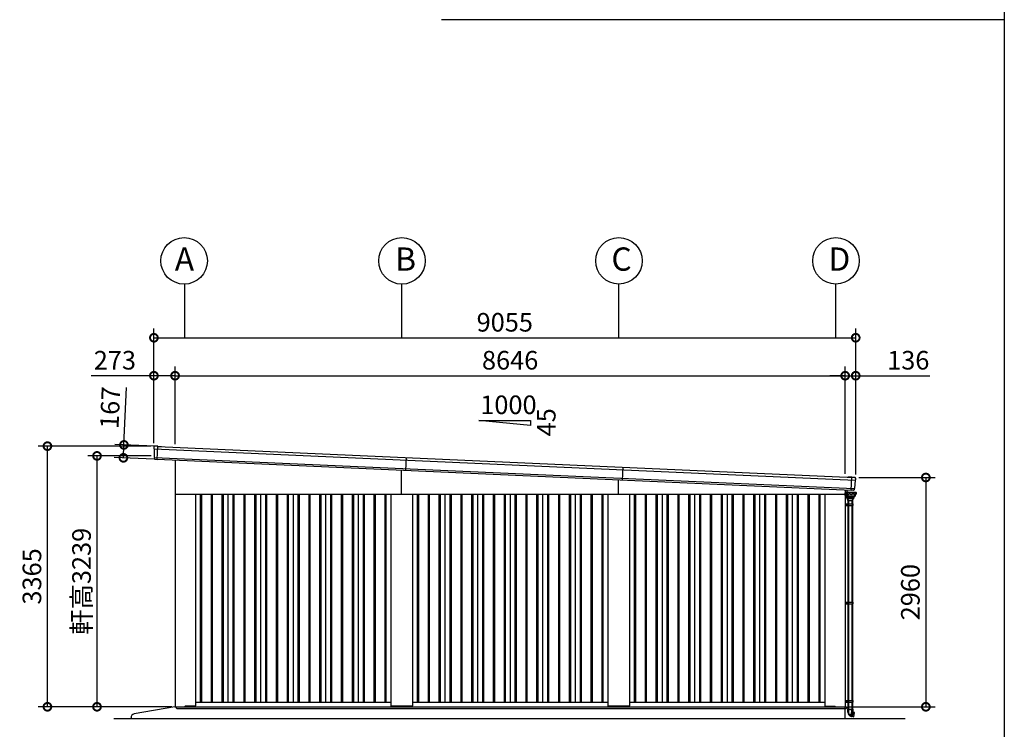
# Model space of a CAD drawing. Extents: x -3966 to 36900, y -2656 to 25654.
# Drawn here: x 23548 to 36252, y 2281 to 11442 of the extents above; entities that cross this region are included whole.
import ezdxf

# ---------------------------------------------------------------- set-up
doc = ezdxf.new("R2010")
doc.units = 0
doc.header["$LTSCALE"] = 4
doc.header["$PDMODE"] = 3
doc.header["$PDSIZE"] = 2
doc.linetypes.add('DASHED', pattern=[15, 12, -3])
doc.layers.get('0').update_dxf_attribs({"linetype": 'CONTINUOUS'})
doc.layers.get('DEFPOINTS').update_dxf_attribs({"linetype": 'CONTINUOUS'})
for name, color, linetype in [('仕様書枠', 230, 'CONTINUOUS'), ('寸法', 4, 'CONTINUOUS'), ('文字', 7, 'CONTINUOUS'), ('細線', 5, 'CONTINUOUS'), ('部品1', 7, 'CONTINUOUS'), ('Ｇ．Ｌ', 30, 'CONTINUOUS')]:
    doc.layers.add(name, color=color, linetype=linetype)
doc.styles.get("Standard").update_dxf_attribs({"font": 'isocp.shx', "bigfont": 'bigfont.shx'})
doc.styles.add('STYLE1', font='isocp.shx', dxfattribs={"bigfont": 'bigfont.shx'})
doc.dimstyles.new('INABA_S80', dxfattribs={"dimscale": 80, "dimtxt": 2.5, "dimasz": 0.5, "dimexe": 0.5, "dimexo": 0.2, "dimgap": 0.8, "dimtad": 3, "dimdsep": 46, "dimtxsty": 'STANDARD', "dimblk1": 'DOT', "dimblk2": 'DOT', "dimsah": 1, "dimcen": 0, "dimclrt": 7, "dimadec": 0, "dimazin": 0, "dimtfac": 1, "dimtix": 1, "dimtmove": 0, "dimatfit": 2, "dimldrblk": 'DOT', "dimfxl": 1, "dimtolj": 1, "dimtzin": 0, "dimarcsym": 0})

# ---------------------------------------------------------------- blocks, each defined once
blk = doc.blocks.new('_DOTSMALL')
at = {"color": 0, "linetype": 'ByBlock', "ltscale": 50, "const_width": 0.5}
blk.add_lwpolyline([(-0.0625, 0, 1), (0.0625, 0, 1)], format="xyb", close=True, dxfattribs=at)
blk = doc.blocks.new('*D2')
at = {"layer": 'DEFPOINTS', "color": 0, "ltscale": 50}
for p in [(34199, 6846), (25553, 5924), (34199, 5538)]:
    blk.add_point(p, dxfattribs=at)
at = {"layer": '寸法', "color": 0, "lineweight": -2, "ltscale": 50}
for p, q in [((25553, 5964), (25553, 6966)), ((34199, 5578), (34199, 6966)), ((25553, 6846), (34199, 6846))]:
    blk.add_line(p, q, dxfattribs=at)
at = {"layer": '寸法', "color": 0, "lineweight": -2, "ltscale": 50, "xscale": 200, "yscale": 200, "zscale": 200, "rotation": 180}
blk.add_blockref('_DOTSMALL', (25553, 6846), dxfattribs=at)
at = {"layer": '寸法', "color": 0, "lineweight": -2, "ltscale": 50, "xscale": 200, "yscale": 200, "zscale": 200}
blk.add_blockref('_DOTSMALL', (34199, 6846), dxfattribs=at)
at = {"layer": '寸法', "color": 7, "ltscale": 50, "insert": (29876, 7046), "char_height": 240, "attachment_point": 5, "style": 'STYLE1'}
blk.add_mtext('\\A1;8646', dxfattribs=at)
blk = doc.blocks.new('*D3')
at = {"layer": 'DEFPOINTS', "color": 0, "ltscale": 50}
for p in [(25553, 6846), (25280, 5937), (25553, 5924)]:
    blk.add_point(p, dxfattribs=at)
at = {"layer": '寸法', "color": 0, "lineweight": -2, "ltscale": 50}
for p, q in [((25280, 5977), (25280, 6966)), ((25553, 5964), (25553, 6966)), ((25280, 6846), (24472, 6846)), ((25553, 6846), (25280, 6846))]:
    blk.add_line(p, q, dxfattribs=at)
at = {"layer": '寸法', "color": 0, "lineweight": -2, "ltscale": 50, "xscale": 200, "yscale": 200, "zscale": 200, "rotation": 180}
blk.add_blockref('_DOTSMALL', (25280, 6846), dxfattribs=at)
at = {"layer": '寸法', "color": 0, "lineweight": -2, "ltscale": 50, "xscale": 200, "yscale": 200, "zscale": 200}
blk.add_blockref('_DOTSMALL', (25553, 6846), dxfattribs=at)
at = {"layer": '寸法', "color": 7, "ltscale": 50, "insert": (24776, 7046), "char_height": 240, "attachment_point": 5, "style": 'STYLE1'}
blk.add_mtext('\\A1;273', dxfattribs=at)
blk = doc.blocks.new('*D4')
at = {"layer": 'DEFPOINTS', "color": 0, "ltscale": 50}
for p in [(34335, 7336), (25280, 5937), (34335, 5532)]:
    blk.add_point(p, dxfattribs=at)
at = {"layer": '寸法', "color": 0, "lineweight": -2, "ltscale": 50}
for p, q in [((25280, 5977), (25280, 7456)), ((34335, 5572), (34335, 7456)), ((25280, 7336), (34335, 7336))]:
    blk.add_line(p, q, dxfattribs=at)
at = {"layer": '寸法', "color": 0, "lineweight": -2, "ltscale": 50, "xscale": 200, "yscale": 200, "zscale": 200, "rotation": 180}
blk.add_blockref('_DOTSMALL', (25280, 7336), dxfattribs=at)
at = {"layer": '寸法', "color": 0, "lineweight": -2, "ltscale": 50, "xscale": 200, "yscale": 200, "zscale": 200}
blk.add_blockref('_DOTSMALL', (34335, 7336), dxfattribs=at)
at = {"layer": '寸法', "color": 7, "ltscale": 50, "insert": (29807, 7536), "char_height": 240, "attachment_point": 5, "style": 'STYLE1'}
blk.add_mtext('\\A1;9055', dxfattribs=at)
blk = doc.blocks.new('*D5')
at = {"layer": 'DEFPOINTS', "color": 0, "ltscale": 50}
for p in [(24893, 5953), (25330, 5934), (25323, 5767)]:
    blk.add_point(p, dxfattribs=at)
at = {"layer": '寸法', "color": 0, "lineweight": -2, "ltscale": 50}
for p, q in [((24893, 5953), (24927, 6696)), ((25290, 5935), (24774, 5958)), ((24886, 5786), (24893, 5953)), ((25283, 5768), (24766, 5792))]:
    blk.add_line(p, q, dxfattribs=at)
at = {"layer": '寸法', "color": 0, "lineweight": -2, "ltscale": 50, "xscale": 200, "yscale": 200, "zscale": 200}
for p, rotation in [((24893, 5953), 87.44384992141958), ((24886, 5786), 267.4438499214196)]:
    blk.add_blockref('_DOTSMALL', p, dxfattribs=dict(at, rotation=rotation))
at = {"layer": '寸法', "color": 7, "ltscale": 50, "insert": (24715, 6433), "char_height": 240, "attachment_point": 5, "rotation": 87.4438, "style": 'STYLE1'}
blk.add_mtext('\\A1;167', dxfattribs=at)
blk = doc.blocks.new('*D6')
at = {"layer": 'DEFPOINTS', "color": 0, "ltscale": 50}
for p in [(23906, 5937), (25280, 5937), (25551, 2572)]:
    blk.add_point(p, dxfattribs=at)
at = {"layer": '寸法', "color": 0, "lineweight": -2, "ltscale": 50}
for p, q in [((25240, 5937), (23786, 5937)), ((23906, 2572), (23906, 5937)), ((25511, 2572), (23786, 2572))]:
    blk.add_line(p, q, dxfattribs=at)
at = {"layer": '寸法', "color": 0, "lineweight": -2, "ltscale": 50, "xscale": 200, "yscale": 200, "zscale": 200}
for p, rotation in [((23906, 5937), 90), ((23906, 2572), 270)]:
    blk.add_blockref('_DOTSMALL', p, dxfattribs=dict(at, rotation=rotation))
at = {"layer": '寸法', "color": 7, "ltscale": 50, "insert": (23706, 4255), "char_height": 240, "attachment_point": 5, "rotation": 90, "style": 'STYLE1'}
blk.add_mtext('\\A1;3365', dxfattribs=at)
blk = doc.blocks.new('*D7')
at = {"layer": 'DEFPOINTS', "color": 0, "ltscale": 50}
for p in [(34335, 6846), (34199, 5538), (34335, 5532)]:
    blk.add_point(p, dxfattribs=at)
at = {"layer": '寸法', "color": 0, "lineweight": -2, "ltscale": 50}
for p, q in [((34199, 5578), (34199, 6966)), ((34335, 5572), (34335, 6966)), ((34199, 6846), (33999, 6846)), ((34199, 6846), (34335, 6846)), ((34335, 6846), (35291, 6846))]:
    blk.add_line(p, q, dxfattribs=at)
at = {"layer": '寸法', "color": 0, "lineweight": -2, "ltscale": 50, "xscale": 200, "yscale": 200, "zscale": 200}
blk.add_blockref('_DOTSMALL', (34199, 6846), dxfattribs=at)
at = {"layer": '寸法', "color": 0, "lineweight": -2, "ltscale": 50, "xscale": 200, "yscale": 200, "zscale": 200, "rotation": 180}
blk.add_blockref('_DOTSMALL', (34335, 6846), dxfattribs=at)
at = {"layer": '寸法', "color": 7, "ltscale": 50, "insert": (35013, 7046), "char_height": 240, "attachment_point": 5, "style": 'STYLE1'}
blk.add_mtext('\\A1;136', dxfattribs=at)
blk = doc.blocks.new('*D8')
at = {"layer": 'DEFPOINTS', "color": 0, "ltscale": 50}
for p in [(24546, 5811), (25284, 5811), (25551, 2572)]:
    blk.add_point(p, dxfattribs=at)
at = {"layer": '寸法', "color": 0, "lineweight": -2, "ltscale": 50}
for p, q in [((25244, 5811), (24426, 5811)), ((24546, 2572), (24546, 5811)), ((25511, 2572), (24426, 2572))]:
    blk.add_line(p, q, dxfattribs=at)
at = {"layer": '寸法', "color": 0, "lineweight": -2, "ltscale": 50, "xscale": 200, "yscale": 200, "zscale": 200}
for p, rotation in [((24546, 5811), 90), ((24546, 2572), 270)]:
    blk.add_blockref('_DOTSMALL', p, dxfattribs=dict(at, rotation=rotation))
at = {"layer": '寸法', "color": 7, "ltscale": 50, "insert": (24346, 4192), "char_height": 240, "attachment_point": 5, "rotation": 90, "style": 'STYLE1'}
blk.add_mtext('\\A1;軒高3239', dxfattribs=at)
blk = doc.blocks.new('*D62')
at = {"layer": 'DEFPOINTS', "color": 0, "ltscale": 50}
for p in [(34335, 5532), (34201, 2572), (35240, 2572)]:
    blk.add_point(p, dxfattribs=at)
at = {"layer": '寸法', "color": 0, "lineweight": -2, "ltscale": 50}
for p, q in [((34375, 5532), (35360, 5532)), ((35240, 5532), (35240, 2572)), ((34241, 2572), (35360, 2572))]:
    blk.add_line(p, q, dxfattribs=at)
at = {"layer": '寸法', "color": 0, "lineweight": -2, "ltscale": 50, "xscale": 200, "yscale": 200, "zscale": 200}
for p, rotation in [((35240, 5532), 90), ((35240, 2572), 270)]:
    blk.add_blockref('_DOTSMALL', p, dxfattribs=dict(at, rotation=rotation))
at = {"layer": '寸法', "color": 7, "ltscale": 50, "insert": (35040, 4052), "char_height": 240, "attachment_point": 5, "rotation": 90, "style": 'STYLE1'}
blk.add_mtext('\\A1;2960', dxfattribs=at)

msp = doc.modelspace()

# ---------------------------------------------------------------- linework, layer by layer
at = {"layer": '仕様書枠', "ltscale": 50}
msp.add_line((36252.227, 25654.273), (36252.227, -2109.727), dxfattribs=at)
at = {"layer": '寸法', "ltscale": 50}
for p, q in [((25675.64, 8028.317), (25675.64, 7336.328)), ((28475.807, 8028.315), (28475.807, 7336.326)), ((31275.64, 8028.317), (31275.64, 7336.328)), ((34075.64, 8028.317), (34075.64, 7336.328))]:
    msp.add_line(p, q, dxfattribs=at)
at = {"layer": '細線', "ltscale": 50}
for p, q in [((25283.017, 5901.579), (34327.755, 5497.796)), ((25322.597, 5766.586), (25330.108, 5934.812)), ((25286.165, 5792.33), (34314.884, 5389.262)), ((28531.306, 5623.433), (28538.754, 5790.267)), ((28475.64, 5317.268), (28475.64, 5625.918)), ((31325.737, 5498.682), (31333.184, 5665.516)), ((31275.64, 5317.268), (31275.64, 5500.918)), ((34276.303, 5366.867), (34283.755, 5533.794)), ((25878.14, 5317.268), (25878.14, 2632.268)), ((25893.14, 5317.268), (25893.14, 2632.268)), ((26018.14, 5317.268), (26018.14, 2632.268)), ((26033.14, 5317.268), (26033.14, 2632.268)), ((26158.14, 5317.268), (26158.14, 2632.268)), ((26173.14, 5317.268), (26173.14, 2632.268)), ((26298.14, 5317.268), (26298.14, 2632.268)), ((26313.14, 5317.268), (26313.14, 2632.268)), ((26438.14, 5317.268), (26438.14, 2632.268)), ((26453.14, 5317.268), (26453.14, 2632.268)), ((26578.14, 5317.268), (26578.14, 2632.268)), ((26593.14, 5317.268), (26593.14, 2632.268)), ((26718.14, 5317.268), (26718.14, 2632.268)), ((26733.14, 5317.268), (26733.14, 2632.268)), ((26858.14, 5317.268), (26858.14, 2632.268)), ((26873.14, 5317.268), (26873.14, 2632.268)), ((26998.14, 5317.268), (26998.14, 2632.268)), ((27013.14, 5317.268), (27013.14, 2632.268)), ((27138.14, 5317.268), (27138.14, 2632.268)), ((27153.14, 5317.268), (27153.14, 2632.268)), ((27278.14, 5317.268), (27278.14, 2632.268)), ((27293.14, 5317.268), (27293.14, 2632.268)), ((27418.14, 5317.268), (27418.14, 2632.268)), ((27433.14, 5317.268), (27433.14, 2632.268)), ((27558.14, 5317.268), (27558.14, 2632.268)), ((27573.14, 5317.268), (27573.14, 2632.268)), ((27698.14, 5317.268), (27698.14, 2632.268)), ((27713.14, 5317.268), (27713.14, 2632.268)), ((27838.14, 5317.268), (27838.14, 2632.268)), ((27853.14, 5317.268), (27853.14, 2632.268)), ((27978.14, 5317.268), (27978.14, 2632.268)), ((27993.14, 5317.268), (27993.14, 2632.268)), ((28118.14, 5317.268), (28118.14, 2632.268)), ((28133.14, 5317.268), (28133.14, 2632.268)), ((28258.14, 5317.268), (28258.14, 2632.268)), ((28273.14, 5317.268), (28273.14, 2632.268)), ((28678.14, 5317.268), (28678.14, 2632.268)), ((28693.14, 5317.268), (28693.14, 2632.268)), ((28818.14, 5317.268), (28818.14, 2632.268)), ((28833.14, 5317.268), (28833.14, 2632.268)), ((28958.14, 5317.268), (28958.14, 2632.268)), ((28973.14, 5317.268), (28973.14, 2632.268)), ((29098.14, 5317.268), (29098.14, 2632.268)), ((29113.14, 5317.268), (29113.14, 2632.268)), ((29238.14, 5317.268), (29238.14, 2632.268)), ((29253.14, 5317.268), (29253.14, 2632.268)), ((29378.14, 5317.268), (29378.14, 2632.268)), ((29393.14, 5317.268), (29393.14, 2632.268)), ((29518.14, 5317.268), (29518.14, 2632.268)), ((29533.14, 5317.268), (29533.14, 2632.268)), ((29658.14, 5317.268), (29658.14, 2632.268)), ((29673.14, 5317.268), (29673.14, 2632.268)), ((29798.14, 5317.268), (29798.14, 2632.268)), ((29813.14, 5317.268), (29813.14, 2632.268)), ((29938.14, 5317.268), (29938.14, 2632.268)), ((29953.14, 5317.268), (29953.14, 2632.268)), ((30078.14, 5317.268), (30078.14, 2632.268)), ((30093.14, 5317.268), (30093.14, 2632.268)), ((30218.14, 5317.268), (30218.14, 2632.268)), ((30233.14, 5317.268), (30233.14, 2632.268)), ((30358.14, 5317.268), (30358.14, 2632.268)), ((30373.14, 5317.268), (30373.14, 2632.268)), ((30498.14, 5317.268), (30498.14, 2632.268)), ((30513.14, 5317.268), (30513.14, 2632.268)), ((30638.14, 5317.268), (30638.14, 2632.268)), ((30653.14, 5317.268), (30653.14, 2632.268)), ((30778.14, 5317.268), (30778.14, 2632.268)), ((30793.14, 5317.268), (30793.14, 2632.268)), ((30918.14, 5317.268), (30918.14, 2632.268)), ((30933.14, 5317.268), (30933.14, 2632.268)), ((31058.14, 5317.268), (31058.14, 2632.268)), ((31073.14, 5317.268), (31073.14, 2632.268)), ((31478.14, 5317.268), (31478.14, 2632.268)), ((31493.14, 5317.268), (31493.14, 2632.268)), ((31618.14, 5317.268), (31618.14, 2632.268)), ((31633.14, 5317.268), (31633.14, 2632.268)), ((31758.14, 5317.268), (31758.14, 2632.268)), ((31773.14, 5317.268), (31773.14, 2632.268)), ((31898.14, 5317.268), (31898.14, 2632.268)), ((31913.14, 5317.268), (31913.14, 2632.268)), ((32038.14, 5317.268), (32038.14, 2632.268)), ((32053.14, 5317.268), (32053.14, 2632.268)), ((32178.14, 5317.268), (32178.14, 2632.268)), ((32193.14, 5317.268), (32193.14, 2632.268)), ((32318.14, 5317.268), (32318.14, 2632.268)), ((32333.14, 5317.268), (32333.14, 2632.268)), ((32458.14, 5317.268), (32458.14, 2632.268)), ((32473.14, 5317.268), (32473.14, 2632.268)), ((32598.14, 5317.268), (32598.14, 2632.268)), ((32613.14, 5317.268), (32613.14, 2632.268)), ((32738.14, 5317.268), (32738.14, 2632.268)), ((32753.14, 5317.268), (32753.14, 2632.268)), ((32878.14, 5317.268), (32878.14, 2632.268)), ((32893.14, 5317.268), (32893.14, 2632.268)), ((33018.14, 5317.268), (33018.14, 2632.268)), ((33033.14, 5317.268), (33033.14, 2632.268)), ((33158.14, 5317.268), (33158.14, 2632.268)), ((33173.14, 5317.268), (33173.14, 2632.268)), ((33298.14, 5317.268), (33298.14, 2632.268)), ((33313.14, 5317.268), (33313.14, 2632.268)), ((33438.14, 5317.268), (33438.14, 2632.268)), ((33453.14, 5317.268), (33453.14, 2632.268)), ((33578.14, 5317.268), (33578.14, 2632.268)), ((33593.14, 5317.268), (33593.14, 2632.268)), ((33718.14, 5317.268), (33718.14, 2632.268)), ((33733.14, 5317.268), (33733.14, 2632.268)), ((33858.14, 5317.268), (33858.14, 2632.268)), ((33873.14, 5317.268), (33873.14, 2632.268)), ((34229.921, 5236.768), (34298.521, 5236.768)), ((34198.64, 5192.268), (34296.342, 5192.268)), ((34198.64, 5172.268), (34296.342, 5172.268)), ((34214.642, 5192.268), (34214.642, 5172.268)), ((34287.742, 5192.268), (34287.742, 5172.268)), ((34296.342, 5192.268), (34296.342, 5172.268)), ((34198.64, 3922.268), (34296.342, 3922.268)), ((34198.64, 3902.268), (34296.342, 3902.268)), ((34214.642, 3922.268), (34214.642, 3902.268)), ((34287.742, 3922.268), (34287.742, 3902.268)), ((34296.342, 3922.268), (34296.342, 3902.268)), ((25570.64, 2555.268), (25570.64, 2572.768)), ((25570.64, 2572.768), (34215.64, 2572.768)), ((25575.64, 2550.268), (25570.64, 2555.268)), ((25575.64, 2550.268), (28475.64, 2550.268)), ((25676.14, 2572.268), (25676.14, 2572.768)), ((25676.14, 2572.268), (25676.14, 2572.268)), ((28475.64, 2550.268), (34210.64, 2550.268)), ((34198.64, 2652.268), (34296.342, 2652.268)), ((34198.64, 2632.268), (34296.342, 2632.268)), ((34210.64, 2550.268), (34215.64, 2555.268)), ((34214.642, 2652.268), (34214.642, 2632.268)), ((34215.64, 2572.768), (34215.64, 2550.268)), ((34215.64, 2572.768), (34215.64, 2555.268)), ((34287.742, 2652.268), (34287.742, 2632.268)), ((34296.342, 2652.268), (34296.342, 2632.268))]:
    msp.add_line(p, q, dxfattribs=at)
at = {"layer": '細線'}
for p, q in [((34216.792, 5337.268), (34203.84, 5337.268)), ((34217.34, 5340.66), (34217.34, 5341.268)), ((34219.34, 5369.503), (34219.34, 5345.268)), ((34219.34, 5340.768), (34219.34, 5341.268)), ((34219.34, 5341.268), (34219.34, 5340.768)), ((34230.94, 5346.268), (34222.34, 5346.268)), ((34230.94, 5344.268), (34222.34, 5344.268)), ((34233.94, 5340.768), (34233.94, 5341.268)), ((34235.94, 5340.768), (34235.94, 5341.268)), ((34338.64, 5340.668), (34337.941, 5340.668)), ((34338.64, 5339.668), (34338.506, 5339.668)), ((34338.64, 5339.668), (34338.64, 5327.768)), ((34339.64, 5339.668), (34339.64, 5317.268)), ((34341.292, 5332.718), (34341.64, 5339.668)), ((34200.54, 5320.268), (34199.34, 5320.268)), ((34200.54, 5320.268), (34200.54, 5307.268)), ((34200.84, 5300.268), (34200.84, 5334.268)), ((34219.34, 5297.268), (34203.84, 5297.268)), ((34217.106, 5297.268), (34217.696, 5274.741)), ((34219.34, 5297.268), (34219.34, 5326.668)), ((34219.34, 5326.668), (34219.34, 5307.268)), ((34234.221, 5236.768), (34234.221, 5192.268)), ((34234.221, 5236.768), (34234.221, 5192.268)), ((34242.221, 5236.768), (34242.221, 5192.268)), ((34242.221, 5236.768), (34242.221, 5192.268)), ((34286.221, 5236.768), (34286.221, 5192.268)), ((34286.221, 5236.768), (34286.221, 5192.268)), ((34294.221, 5236.768), (34294.221, 5192.268)), ((34294.221, 5236.768), (34294.221, 5192.268)), ((34339.64, 5317.268), (34331.227, 5317.268)), ((34336.34, 5317.268), (34338.34, 5317.268)), ((34339.64, 5327.768), (34338.506, 5327.768)), ((34234.221, 5172.268), (34234.221, 3922.268)), ((34234.342, 5192.268), (34234.342, 5172.268)), ((34242.221, 5172.268), (34242.221, 3922.268)), ((34242.942, 5192.268), (34242.942, 5172.268)), ((34286.221, 5172.268), (34286.221, 3922.268)), ((34294.221, 5172.268), (34294.221, 3922.268)), ((34234.221, 3902.268), (34234.221, 2652.268)), ((34234.342, 3922.268), (34234.342, 3902.268)), ((34242.221, 3902.268), (34242.221, 2652.268)), ((34242.942, 3922.268), (34242.942, 3902.268)), ((34286.221, 3902.268), (34286.221, 2652.268)), ((34294.221, 3902.268), (34294.221, 2652.268)), ((34234.221, 2632.268), (34234.221, 2539.568)), ((34234.342, 2652.268), (34234.342, 2632.268)), ((34242.221, 2632.268), (34242.221, 2539.568)), ((34242.942, 2652.268), (34242.942, 2632.268)), ((34286.221, 2632.268), (34286.221, 2539.568)), ((34294.221, 2632.268), (34294.221, 2539.568)), ((34232.621, 2501.046), (34232.621, 2539.568)), ((34232.621, 2539.568), (34286.884, 2539.568)), ((34241.559, 2539.568), (34241.559, 2501.046)), ((34241.559, 2539.568), (34286.884, 2539.568)), ((34264.221, 2538.568), (34260.721, 2538.568)), ((34260.721, 2538.568), (34260.721, 2534.568)), ((34264.221, 2534.568), (34260.721, 2534.568)), ((34260.721, 2534.568), (34260.721, 2533.568)), ((34264.221, 2533.568), (34260.721, 2533.568)), ((34267.721, 2538.568), (34264.221, 2538.568)), ((34267.721, 2534.568), (34264.221, 2534.568)), ((34267.721, 2533.568), (34264.221, 2533.568)), ((34267.721, 2534.568), (34267.721, 2538.568)), ((34267.721, 2533.568), (34267.721, 2534.568)), ((34273.5, 2459.42), (34286.884, 2509.372)), ((34278.869, 2444.917), (34274.869, 2445.988)), ((34278.869, 2444.917), (34294.98, 2505.045)), ((34288.528, 2442.328), (34278.869, 2444.917)), ((34286.884, 2509.372), (34286.884, 2539.568)), ((34286.884, 2539.568), (34295.821, 2539.568)), ((34288.528, 2442.328), (34305.092, 2504.148)), ((34307.834, 2441.096), (34289.419, 2445.653)), ((34294.98, 2505.045), (34295.304, 2506.253)), ((34295.304, 2506.253), (34295.821, 2508.185)), ((34295.821, 2539.568), (34295.821, 2508.185)), ((34295.821, 2508.185), (34305.481, 2505.596)), ((34320.039, 2497.85), (34304.593, 2502.285)), ((34305.092, 2504.148), (34305.333, 2505.047)), ((34305.333, 2505.047), (34305.481, 2505.596)), ((34309.052, 2441.858), (34320.741, 2496.68))]:
    msp.add_line(p, q, dxfattribs=at)
at = {"layer": '細線', "linetype": 'Continuous'}
for p, q in [((34216.792, 5327.668), (34216.792, 5339.768)), ((34217.792, 5340.768), (34337.506, 5340.768)), ((34227.392, 5340.768), (34228.392, 5340.768)), ((34338.506, 5339.768), (34338.506, 5327.668)), ((34341.64, 5339.668), (34338.506, 5339.668)), ((34225.889, 5326.668), (34217.792, 5326.668)), ((34309.933, 5275.768), (34218.643, 5275.768)), ((34264.221, 5273.768), (34218.695, 5273.768)), ((34309.79, 5273.768), (34218.695, 5273.768)), ((34219.857, 5273.768), (34219.021, 5273.768)), ((34219.456, 5263.33), (34219.021, 5273.768)), ((34222.149, 5325.968), (34219.34, 5325.968)), ((34219.34, 5323.268), (34219.665, 5323.268)), ((34220.821, 5273.768), (34219.857, 5273.768)), ((34221.302, 5313.205), (34220.663, 5322.337)), ((34220.747, 5273.295), (34221.169, 5265.712)), ((34223.483, 5259.239), (34220.839, 5260.926)), ((34306.275, 5264.768), (34222.167, 5264.768)), ((34225.889, 5309.263), (34222.953, 5310.731)), ((34223.818, 5315.434), (34223.147, 5325.037)), ((34224.157, 5316.025), (34223.478, 5325.737)), ((34225.097, 5258.768), (34230.735, 5258.768)), ((34228.406, 5311.491), (34225.469, 5312.96)), ((34228.745, 5312.083), (34225.808, 5313.551)), ((34225.821, 5258.568), (34229.921, 5236.768)), ((34228.321, 5258.568), (34225.821, 5258.568)), ((34228.662, 5290.737), (34227.54, 5306.789)), ((34228.821, 5258.568), (34228.321, 5258.568)), ((34236.34, 5258.568), (34228.821, 5258.568)), ((34241.094, 5281.129), (34229.511, 5289.238)), ((34231.255, 5291.871), (34230.057, 5309.017)), ((34231.596, 5292.441), (34230.396, 5309.609)), ((34230.735, 5258.768), (34231.67, 5258.768)), ((34264.221, 5258.768), (34231.67, 5258.768)), ((34242.227, 5283.791), (34232.161, 5290.334)), ((34242.368, 5284.491), (34232.501, 5290.904)), ((34240.44, 5236.768), (34236.34, 5258.568)), ((34264.221, 5258.568), (34236.34, 5258.568)), ((34313.053, 5280.768), (34242.241, 5280.768)), ((34243.317, 5283.468), (34277.647, 5283.468)), ((34277.649, 5284.168), (34243.458, 5284.168)), ((34307.621, 5273.768), (34264.221, 5273.768)), ((34296.772, 5258.768), (34264.221, 5258.768)), ((34299.585, 5258.568), (34264.221, 5258.568)), ((34311.976, 5283.468), (34277.647, 5283.468)), ((34311.839, 5284.168), (34277.649, 5284.168)), ((34292.102, 5258.568), (34288.002, 5236.768)), ((34296.772, 5258.768), (34297.708, 5258.768)), ((34302.621, 5258.568), (34297.108, 5258.568)), ((34297.708, 5258.768), (34303.345, 5258.768)), ((34298.521, 5236.768), (34302.621, 5258.568)), ((34307.603, 5260.926), (34304.96, 5259.239)), ((34307.695, 5273.295), (34307.274, 5265.712)), ((34308.585, 5273.768), (34307.621, 5273.768)), ((34309.79, 5273.768), (34308.585, 5273.768)), ((34309.421, 5273.768), (34308.986, 5263.33)), ((34310.788, 5274.696), (34311.221, 5280.768)), ((34322.796, 5290.904), (34312.929, 5284.491)), ((34313.066, 5283.791), (34323.133, 5290.334)), ((34325.783, 5289.238), (34314.199, 5281.129)), ((34324.901, 5309.609), (34323.701, 5292.441)), ((34324.038, 5291.871), (34325.237, 5309.017)), ((34329.489, 5313.551), (34326.552, 5312.083)), ((34327.753, 5306.789), (34326.631, 5290.737)), ((34326.888, 5311.491), (34329.824, 5312.96)), ((34332.341, 5310.731), (34329.404, 5309.263)), ((34337.506, 5326.668), (34329.408, 5326.668)), ((34331.819, 5325.737), (34331.14, 5316.025)), ((34331.476, 5315.434), (34331.604, 5317.268)), ((34334.276, 5317.268), (34333.992, 5313.205))]:
    msp.add_line(p, q, dxfattribs=at)
at = {"layer": '細線', "linetype": 'DASHED'}
for p, q in [((34235.924, 5300.798), (34235.233, 5310.681)), ((34240.849, 5299.868), (34236.921, 5299.868)), ((34277.649, 5332.968), (34239.928, 5332.968)), ((34241.849, 5291.215), (34241.849, 5298.868)), ((34244.069, 5289.229), (34242.304, 5290.377)), ((34277.649, 5289.068), (34244.614, 5289.068)), ((34315.369, 5332.968), (34277.649, 5332.968)), ((34310.683, 5289.068), (34277.649, 5289.068)), ((34312.994, 5290.377), (34311.228, 5289.229)), ((34313.449, 5298.868), (34313.449, 5291.215)), ((34318.376, 5299.868), (34314.449, 5299.868)), ((34320.064, 5310.681), (34319.373, 5300.798))]:
    msp.add_line(p, q, dxfattribs=at)
at = {"layer": '細線', "ltscale": 0.5}
msp.add_line((34331.64, 5323.174), (34331.64, 5317.268), dxfattribs=at)
at = {"layer": '細線', "ltscale": 2}
for p, q in [((34345.39, 5332.718), (34339.64, 5332.718)), ((34339.64, 5317.218), (34339.64, 5332.718)), ((34345.14, 5317.218), (34339.64, 5317.218)), ((34345.14, 5317.218), (34346.14, 5317.968)), ((34346.14, 5331.968), (34345.39, 5332.718)), ((34346.14, 5317.968), (34346.14, 5331.968))]:
    msp.add_line(p, q, dxfattribs=at)
at = {"layer": '細線'}
msp.add_circle((34209.34, 5317.268), 2.5, dxfattribs=at)
for centre, radius, start, end in [((34203.84, 5334.268), 3, 90, 180), ((34222.34, 5341.268), 5, 90, 180), ((34222.34, 5341.268), 3, 90, 180), ((34230.94, 5341.268), 5, 0, 90), ((34230.94, 5341.268), 3, 0, 90), ((34338.64, 5339.668), 1, 0, 90), ((34203.54, 5307.268), 3, 180, 205.8419328), ((34203.84, 5300.268), 3, 180, 270), ((34289.621, 2501.046), 57, 180, 255), ((34289.621, 2501.046), 48.06, 180.0088377, 245.0332212), ((34270.602, 2460.197), 3, 245.0332212, 345), ((34308.074, 2442.067), 1, 256.1002526, 347.9638752), ((34319.763, 2496.889), 1, 347.9638752, 73.9784302)]:
    msp.add_arc(centre, radius, start, end, dxfattribs=at)
at = {"layer": '細線', "linetype": 'Continuous'}
for centre, radius, start, end in [((34217.792, 5339.768), 1, 90, 180), ((34337.506, 5339.768), 1, 0, 90), ((34217.792, 5327.668), 1, 180, 270), ((34218.643, 5276.768), 1, 181.4999881, 270), ((34218.695, 5274.768), 1, 181.4999881, 270), ((34222.454, 5263.455), 3, 182.385944, 237.4499965), ((34219.665, 5322.268), 1, 3.9997724, 90), ((34220.248, 5273.268), 0.5, 3.1798301, 90), ((34222.167, 5265.768), 1, 183.1798301, 270), ((34224.294, 5313.414), 3, 183.9997725, 243.4349488), ((34222.149, 5324.968), 1, 3.999787, 90), ((34222.48, 5325.668), 1, 3.9997322, 90), ((34225.097, 5261.768), 3, 237.4499965, 270), ((34226.811, 5315.643), 3, 183.999787, 243.4349488), ((34227.15, 5316.235), 3, 183.9997322, 243.4349488), ((34224.548, 5306.579), 3, 3.9984704, 63.4349488), ((34227.064, 5308.808), 3, 3.9984713, 63.4349488), ((34230.657, 5290.876), 2, 183.9984704, 235.007979), ((34227.403, 5309.4), 3, 3.9984828, 63.4349488), ((34230.735, 5257.768), 1, 53.1301024, 90), ((34233.251, 5292.011), 2, 183.9984713, 236.9761324), ((34233.591, 5292.581), 2, 183.9984828, 236.9761212), ((34242.241, 5282.768), 2, 235.007979, 270), ((34243.317, 5285.468), 2, 236.9761324, 270), ((34243.458, 5286.168), 2, 236.9761212, 270), ((34297.708, 5257.768), 1, 90, 126.8698976), ((34303.345, 5261.768), 3, 270, 302.5500035), ((34306.275, 5265.768), 1, 270, 356.8201699), ((34305.989, 5263.455), 3, 302.5500035, 357.614056), ((34308.194, 5273.268), 0.5, 90, 176.8201699), ((34309.79, 5274.768), 1, 270, 355.9143832), ((34309.933, 5276.768), 1, 270, 355.9143832), ((34311.839, 5286.168), 2, 270, 303.0238788), ((34311.976, 5285.468), 2, 270, 303.0238676), ((34313.053, 5282.768), 2, 270, 304.992021), ((34313.053, 5282.768), 2, 270, 304.992021), ((34321.706, 5292.581), 2, 303.0238788, 356.0015172), ((34322.043, 5292.011), 2, 303.0238676, 356.0015287), ((34327.894, 5309.4), 3, 116.5650512, 176.0015172), ((34328.229, 5308.808), 3, 116.5650512, 176.0015287), ((34324.636, 5290.876), 2, 304.992021, 356.0015296), ((34330.746, 5306.579), 3, 116.5650512, 176.0015296), ((34328.147, 5316.235), 3, 296.5650512, 356.0002678), ((34328.483, 5315.643), 3, 296.5650512, 356.000213), ((34332.817, 5325.668), 1, 90, 176.0002678), ((34330.999, 5313.414), 3, 296.5650512, 356.0002276), ((34337.506, 5327.668), 1, 270, 0)]:
    msp.add_arc(centre, radius, start, end, dxfattribs=at)
at = {"layer": '細線', "linetype": 'DASHED'}
for centre, radius, start, end in [((34239.662, 5314.768), 18.202, 89.1642847, 139.1730453), ((34236.231, 5310.751), 1, 114.0632699, 183.998517), ((34255.476, 5267.653), 48.2, 62.6123351, 114.0632699), ((34236.921, 5300.868), 1, 183.998517, 270), ((34240.849, 5298.868), 1, 0, 90), ((34242.849, 5291.215), 1, 180, 236.9760933), ((34244.614, 5290.068), 1, 236.9760933, 270), ((34299.821, 5267.653), 48.2, 65.9367301, 117.3876649), ((34310.683, 5290.068), 1, 270, 303.0239067), ((34312.449, 5291.215), 1, 303.0239067, 0), ((34314.449, 5298.868), 1, 90, 180), ((34315.635, 5314.768), 18.202, 40.8269547, 90.8357153), ((34318.376, 5300.868), 1, 270, 356.001483), ((34319.067, 5310.751), 1, 356.001483, 65.9367301)]:
    msp.add_arc(centre, radius, start, end, dxfattribs=at)
at = {"layer": '部品1'}
for p, q in [((36252.227, 11442.273), (28992.227, 11442.273)), ((25280.182, 5928.226), (25280.248, 5904.034)), ((25283.258, 5900.409), (25283.549, 5794.478)), ((25329.584, 5934.834), (25287.249, 5935.245)), ((25329.608, 5934.834), (25378.045, 5932.672)), ((25330.05, 5933.513), (34321.444, 5532.111)), ((25378.713, 5931.941), (25378.686, 5931.342)), ((25286.559, 5790.853), (25286.6, 5775.899)), ((25293.044, 5768.941), (25322.597, 5766.586)), ((34235.145, 5536.565), (34235.118, 5535.965)), ((34284.312, 5535.07), (34235.875, 5537.233)), ((34326.539, 5531.705), (34284.312, 5535.07)), ((34327.411, 5496.652), (34317.682, 5391.168)), ((34332.953, 5524.085), (34330.732, 5499.994)), ((34305.949, 5366.579), (34276.303, 5366.867)), ((34314.361, 5387.826), (34312.987, 5372.936)), ((25550.64, 2572.268), (25026.057, 2479.566))]:
    msp.add_line(p, q, dxfattribs=at)
at = {"layer": '部品1', "ltscale": 50}
for p, q in [((30140.473, 6202.936), (29473.806, 6269.603)), ((29473.806, 6269.603), (30140.473, 6269.603)), ((30140.473, 6269.603), (30140.473, 6202.936)), ((25552.64, 5756.41), (25552.64, 2572.268)), ((34198.64, 5370.427), (34198.64, 2572.268)), ((25552.64, 5317.268), (28475.64, 5317.268)), ((25815.64, 5317.268), (25815.64, 2585.768)), ((26235.64, 5317.268), (26235.64, 2632.268)), ((26655.64, 5317.268), (26655.64, 2632.268)), ((27075.64, 5317.268), (27075.64, 2632.268)), ((27495.64, 5317.268), (27495.64, 2632.268)), ((27915.64, 5317.268), (27915.64, 2632.268)), ((28335.64, 5317.268), (28335.64, 2585.768)), ((28475.64, 5317.268), (34198.64, 5317.268)), ((28615.64, 5317.268), (28615.64, 2585.768)), ((29035.64, 5317.268), (29035.64, 2632.268)), ((29455.64, 5317.268), (29455.64, 2632.268)), ((29875.64, 5317.268), (29875.64, 2632.268)), ((30295.64, 5317.268), (30295.64, 2632.268)), ((30715.64, 5317.268), (30715.64, 2632.268)), ((31135.64, 5317.268), (31135.64, 2585.768)), ((31415.64, 5317.268), (31415.64, 2585.768)), ((31835.64, 5317.268), (31835.64, 2632.268)), ((32255.64, 5317.268), (32255.64, 2632.268)), ((32675.64, 5317.268), (32675.64, 2632.268)), ((33095.64, 5317.268), (33095.64, 2632.268)), ((33515.64, 5317.268), (33515.64, 2632.268)), ((33935.64, 5317.268), (33935.64, 2585.768)), ((25550.64, 2572.268), (34200.64, 2572.268)), ((25675.64, 2572.268), (25684.14, 2580.768)), ((25810.64, 2580.768), (25684.14, 2580.768)), ((25815.64, 2632.268), (28335.64, 2632.268)), ((28610.64, 2580.768), (28340.64, 2580.768)), ((28615.64, 2632.268), (31135.64, 2632.268)), ((31410.64, 2580.768), (31140.64, 2580.768)), ((31415.64, 2632.268), (33935.64, 2632.268)), ((33940.64, 2580.768), (34067.64, 2580.768)), ((34075.64, 2572.768), (34067.64, 2580.768)), ((34200.64, 2422.268), (34200.64, 2572.268)), ((24984.758, 2422.268), (24984.758, 2430.329))]:
    msp.add_line(p, q, dxfattribs=at)
at = {"layer": '部品1', "ltscale": 10}
msp.add_line((25322.602, 5766.679), (34278.986, 5366.84), dxfattribs=at)
at = {"layer": '部品1', "ltscale": 50}
for centre in [(25669.405, 8328.248), (28479.924, 8328.287), (31279.757, 8328.289), (34079.757, 8328.289)]:
    msp.add_circle(centre, 300, dxfattribs=at)
at = {"layer": '部品1'}
for centre, radius, start, end in [((25287.181, 5928.245), 7, 89.4438499, 180.1572594), ((25280.948, 5904.036), 0.7, 180.1572594, 259.2517894), ((25280.258, 5900.401), 3, 0.1572594, 79.2517894), ((25378.014, 5931.972), 0.7, 357.4438499, 87.4438499), ((25284.249, 5794.479), 0.7, 180.1572594, 259.2517894), ((25283.559, 5790.844), 3, 0.1572594, 79.2517894), ((25293.6, 5775.918), 7, 180.1572594, 265.4438499), ((34235.844, 5536.533), 0.7, 87.4438499, 177.4438499), ((34325.983, 5524.727), 7, 354.7304405, 85.4438499), ((34330.398, 5496.376), 3, 95.6359105, 174.7304405), ((34330.034, 5500.059), 0.7, 275.6359105, 354.7304405), ((34306.017, 5373.578), 7, 269.4438499, 354.7304405), ((34317.348, 5387.55), 3, 95.6359105, 174.7304405), ((34316.985, 5391.232), 0.7, 275.6359105, 354.7304405), ((25034.758, 2430.329), 50, 100.0215802, 180)]:
    msp.add_arc(centre, radius, start, end, dxfattribs=at)
at = {"layer": '部品1', "ltscale": 50}
for centre, start, end in [((25810.64, 2585.768), 270, 0), ((28340.64, 2585.768), 180, 270), ((28610.64, 2585.768), 270, 0), ((31140.64, 2585.768), 180, 270), ((31410.64, 2585.768), 270, 0), ((33940.64, 2585.768), 180, 270)]:
    msp.add_arc(centre, 5, start, end, dxfattribs=at)
at = {"layer": 'Ｇ．Ｌ', "color": 30, "ltscale": 50}
msp.add_line((24762, 2422.268), (34973.115, 2422.268), dxfattribs=at)

# ---------------------------------------------------------------- texts
at = {"layer": '文字', "color": 7, "ltscale": 50, "style": 'STYLE1'}
msp.add_text('1000', height=240, dxfattribs=at).set_placement((29490.768, 6350.586))
msp.add_text('45', height=240, rotation=90, dxfattribs=at).set_placement((30462.017, 6063.023))
at = {"layer": '部品1', "ltscale": 50, "style": 'STYLE1'}
for s, p in [('A', (25549.893, 8201.881)), ('B', (28393.197, 8201.919)), ('C', (31183.092, 8201.922)), ('D', (33983.092, 8201.922))]:
    msp.add_text(s, height=300, dxfattribs=at).set_placement(p)

# ---------------------------------------------------------------- dimensions: what is measured, and where the dimension line sits
at = {"layer": '寸法', "ltscale": 50}
for base, p1, p2, picture, middle in [((34334.64, 7336.328), (25279.64, 5937.268), (34334.64, 5532.268), '*D4', (29807.14, 7536.328)), ((34198.64, 6845.68), (25552.64, 5923.576), (34198.64, 5537.594), '*D2', (29875.64, 7045.68))]:
    dim = msp.add_linear_dim(base=base, p1=p1, p2=p2, dimstyle='INABA_S80', override={"dimtxt": 3, "dimasz": 2.5, "dimexe": 1.5, "dimexo": 0.5, "dimgap": 1, "dimtxsty": 'STYLE1', "dimblk1": 'DOTSMALL', "dimblk2": 'DOTSMALL', "dimatfit": 3}, dxfattribs=at)
    dim.commit()
    dim.dimension.update_dxf_attribs({"geometry": picture, "text_midpoint": middle})
for base, p1, p2, picture, middle in [((25552.64, 6845.68), (25279.64, 5937.268), (25552.64, 5923.576), '*D3', (24775.622, 6845.68)), ((34334.64, 6845.68), (34198.64, 5537.594), (34334.64, 5532.268), '*D7', (35012.593, 6845.68))]:
    dim = msp.add_linear_dim(base=base, p1=p1, p2=p2, dimstyle='INABA_S80', override={"dimtxt": 3, "dimasz": 2.5, "dimexe": 1.5, "dimexo": 0.5, "dimgap": 1, "dimtxsty": 'STYLE1', "dimblk1": 'DOTSMALL', "dimblk2": 'DOTSMALL', "dimatfit": 3}, dxfattribs=at)
    dim.commit()
    dim.dimension.update_dxf_attribs({"geometry": picture, "text_midpoint": middle, "dimtype": 160})
dim = msp.add_linear_dim(base=(24893.405, 5953.006), p1=(25322.602, 5766.679), p2=(25330.05, 5933.513), angle=87.4438499, dimstyle='INABA_S80', override={"dimtxt": 3, "dimasz": 2.5, "dimexe": 1.5, "dimexo": 0.5, "dimgap": 1, "dimtxsty": 'STYLE1', "dimblk1": 'DOTSMALL', "dimblk2": 'DOTSMALL', "dimatfit": 3}, dxfattribs=at)
dim.commit()
dim.dimension.update_dxf_attribs({"geometry": '*D5', "text_midpoint": (24914.455, 6424.536), "dimtype": 161})
for base, p1, p2, picture, middle in [((23905.644, 5937.268), (25550.64, 2572.268), (25279.64, 5937.268), '*D6', (23705.644, 4254.768)), ((35240.306, 2572.268), (34334.64, 5532.268), (34200.64, 2572.268), '*D62', (35040.282, 4052.268))]:
    dim = msp.add_linear_dim(base=base, p1=p1, p2=p2, angle=90, dimstyle='INABA_S80', override={"dimtxt": 3, "dimasz": 2.5, "dimexe": 1.5, "dimexo": 0.5, "dimgap": 1, "dimtxsty": 'STYLE1', "dimblk1": 'DOTSMALL', "dimblk2": 'DOTSMALL', "dimatfit": 3}, dxfattribs=at)
    dim.commit()
    dim.dimension.update_dxf_attribs({"geometry": picture, "text_midpoint": middle})
dim = msp.add_linear_dim(base=(24546.345, 5811.388), p1=(25550.64, 2572.268), p2=(25283.502, 5811.388), angle=90, text='軒高<>', dimstyle='INABA_S80', override={"dimtxt": 3, "dimasz": 2.5, "dimexe": 1.5, "dimexo": 0.5, "dimgap": 1, "dimdec": 0, "dimtxsty": 'STYLE1', "dimblk1": 'DOTSMALL', "dimblk2": 'DOTSMALL', "dimatfit": 3}, dxfattribs=at)
dim.commit()
dim.dimension.update_dxf_attribs({"geometry": '*D8', "text_midpoint": (24346.321, 4191.828)})

doc.saveas('drawing.dxf')
